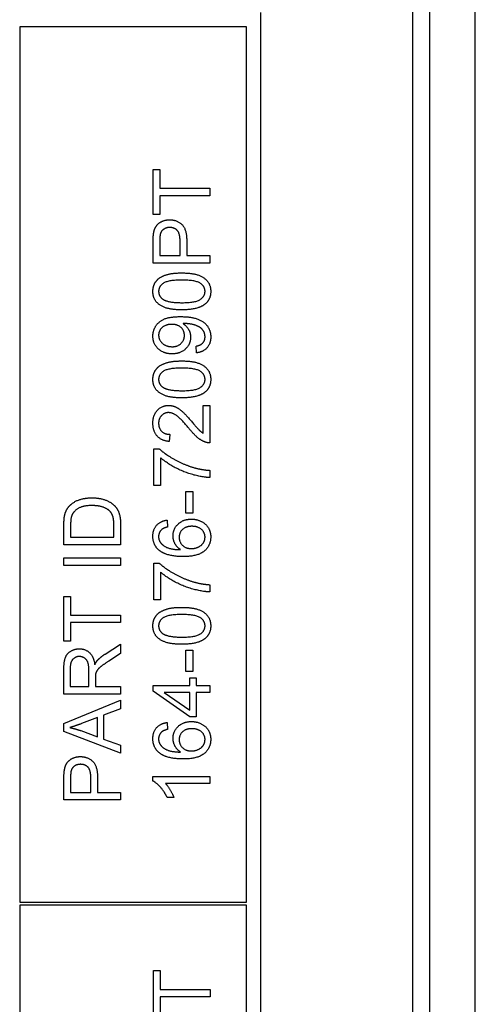
# Model space of a CAD drawing. Units: millimetres. Extents: x 544 to 7315, y 68 to 9534.
# Drawn here: x 2501 to 2517, y 3238 to 3272 of the extents above; entities that cross this region are included whole.
import ezdxf

# ---------------------------------------------------------------- set-up
doc = ezdxf.new("R2010")
doc.units = ezdxf.units.MM
doc.header["$LTSCALE"] = 35
doc.layers.add('Visible Edges(Hillmar_metric)', color=7, linetype='Continuous', lineweight=25)

msp = doc.modelspace()

# ---------------------------------------------------------------- linework, layer by layer
at = {"layer": 'Visible Edges(Hillmar_metric)'}
for p, q in [((2515.1473, 3147.2951), (2515.1473, 3322.2714)), ((2516.7473, 3147.2951), (2516.7473, 3322.2714)), ((2514.5473, 3158.2951), (2514.5473, 3313.2951)), ((2509.172, 3272.5388), (2509.172, 3202.5388)), ((2508.672, 3272.0388), (2500.672, 3272.0388)), ((2500.672, 3272.0388), (2500.672, 3241.1388)), ((2508.672, 3241.1388), (2508.672, 3272.0388)), ((2505.3789, 3267.0007), (2505.6152, 3267.0007)), ((2505.3789, 3265.4154), (2505.3789, 3267.0007)), ((2505.6152, 3267.0007), (2505.6152, 3266.3392)), ((2505.6152, 3266.3392), (2507.3789, 3266.3392)), ((2507.3789, 3266.3392), (2507.3789, 3266.0739)), ((2507.3789, 3266.0739), (2505.6152, 3266.0739)), ((2505.6152, 3266.0739), (2505.6152, 3265.4154)), ((2505.6152, 3265.4154), (2505.3789, 3265.4154)), ((2505.3789, 3263.7004), (2505.3789, 3264.455)), ((2505.6152, 3264.4779), (2505.6152, 3263.9657)), ((2506.3302, 3263.9657), (2506.3302, 3264.4824)), ((2506.5664, 3264.4794), (2506.5664, 3263.9657)), ((2505.6152, 3263.9657), (2506.3302, 3263.9657)), ((2506.5664, 3263.9657), (2507.3789, 3263.9657)), ((2507.3789, 3263.9657), (2507.3789, 3263.7004)), ((2507.3789, 3263.7004), (2505.3789, 3263.7004)), ((2506.9155, 3260.5312), (2506.8942, 3260.7675)), ((2507.1427, 3258.6776), (2507.3789, 3258.6776)), ((2507.1427, 3257.6974), (2507.1427, 3258.6776)), ((2507.3789, 3258.6776), (2507.3789, 3257.3559)), ((2505.975, 3257.6547), (2505.9491, 3257.4017)), ((2505.4048, 3255.8514), (2505.4048, 3257.1456)), ((2505.4048, 3257.1456), (2505.5954, 3257.1456)), ((2505.6411, 3256.83), (2505.6411, 3255.8514)), ((2507.3789, 3256.3834), (2507.3789, 3256.1303)), ((2505.6411, 3255.8514), (2505.4048, 3255.8514)), ((2506.5314, 3254.8757), (2506.5314, 3255.6318)), ((2506.5314, 3255.6318), (2506.7783, 3255.6318)), ((2506.7783, 3255.6318), (2506.7783, 3254.8757)), ((2506.7783, 3254.8757), (2506.5314, 3254.8757)), ((2502.2315, 3253.7599), (2502.2315, 3254.4489)), ((2502.4678, 3254.4459), (2502.4678, 3254.0251)), ((2503.9952, 3254.0251), (2503.9952, 3254.452)), ((2504.2315, 3254.4824), (2504.2315, 3253.7599)), ((2505.8698, 3254.6273), (2505.8896, 3254.3834)), ((2502.4678, 3254.0251), (2503.9952, 3254.0251)), ((2504.2315, 3253.7599), (2502.2315, 3253.7599)), ((2502.2315, 3253.0297), (2502.2315, 3253.2949)), ((2502.2315, 3253.2949), (2504.2315, 3253.2949)), ((2504.2315, 3253.0297), (2502.2315, 3253.0297)), ((2504.2315, 3253.2949), (2504.2315, 3253.0297)), ((2505.4048, 3251.8148), (2505.4048, 3253.109)), ((2505.4048, 3253.109), (2505.5954, 3253.109)), ((2505.6411, 3252.7934), (2505.6411, 3251.8148)), ((2507.3789, 3252.3468), (2507.3789, 3252.0937)), ((2502.2315, 3251.9367), (2502.4678, 3251.9367)), ((2502.2315, 3250.3514), (2502.2315, 3251.9367)), ((2502.4678, 3251.9367), (2502.4678, 3251.2751)), ((2505.6411, 3251.8148), (2505.4048, 3251.8148)), ((2502.4678, 3251.2751), (2504.2315, 3251.2751)), ((2504.2315, 3251.2751), (2504.2315, 3251.0099)), ((2504.2315, 3251.0099), (2502.4678, 3251.0099)), ((2502.4678, 3251.0099), (2502.4678, 3250.3514)), ((2502.4678, 3250.3514), (2502.2315, 3250.3514)), ((2503.6873, 3249.9017), (2504.2315, 3250.2477)), ((2504.2315, 3250.2477), (2504.2315, 3249.9169)), ((2504.2315, 3249.9169), (2503.8154, 3249.6517)), ((2506.5314, 3249.2858), (2506.5314, 3250.0419)), ((2506.5314, 3250.0419), (2506.7783, 3250.0419)), ((2506.7783, 3250.0419), (2506.7783, 3249.2858)), ((2502.2315, 3248.487), (2502.2315, 3249.3742)), ((2502.4526, 3249.3849), (2502.4526, 3248.7523)), ((2503.1141, 3248.7523), (2503.1141, 3249.3209)), ((2506.7783, 3249.2858), (2506.5314, 3249.2858)), ((2503.3428, 3249.0587), (2503.3428, 3248.7523)), ((2505.3789, 3248.5922), (2505.3789, 3248.7934)), ((2505.3789, 3248.7934), (2506.6747, 3248.7934)), ((2506.6747, 3248.7934), (2506.6747, 3249.0632)), ((2506.6747, 3249.0632), (2506.9003, 3249.0632)), ((2506.9003, 3249.0632), (2506.9003, 3248.7934)), ((2506.9003, 3248.7934), (2507.3789, 3248.7934)), ((2507.3789, 3248.7934), (2507.3789, 3248.548)), ((2504.2315, 3248.487), (2502.2315, 3248.487)), ((2502.4526, 3248.7523), (2503.1141, 3248.7523)), ((2503.3428, 3248.7523), (2504.2315, 3248.7523)), ((2504.2315, 3248.7523), (2504.2315, 3248.487)), ((2506.6747, 3247.6806), (2505.3789, 3248.5922)), ((2505.7722, 3248.548), (2506.6747, 3247.9215)), ((2506.6747, 3248.548), (2505.7722, 3248.548)), ((2506.6747, 3247.9215), (2506.6747, 3248.548)), ((2507.3789, 3248.548), (2506.9003, 3248.548)), ((2506.9003, 3248.548), (2506.9003, 3247.6806)), ((2502.2315, 3247.455), (2504.2315, 3248.2721)), ((2504.2315, 3248.2721), (2504.2315, 3247.9703)), ((2504.2315, 3247.9703), (2503.6263, 3247.7385)), ((2503.6263, 3247.7385), (2503.6263, 3246.9001)), ((2502.2315, 3247.1684), (2502.2315, 3247.455)), ((2503.4114, 3247.6562), (2502.8565, 3247.4459)), ((2503.4114, 3246.9764), (2503.4114, 3247.6562)), ((2505.8698, 3247.484), (2505.8896, 3247.2401)), ((2506.9003, 3247.6806), (2506.6747, 3247.6806)), ((2504.2315, 3246.4001), (2502.2315, 3247.1684)), ((2502.8245, 3247.1974), (2503.4114, 3246.9764)), ((2503.6263, 3246.9001), (2504.2315, 3246.6806)), ((2504.2315, 3246.6806), (2504.2315, 3246.4001)), ((2502.2315, 3244.7538), (2502.2315, 3245.5084)), ((2502.4678, 3245.5312), (2502.4678, 3245.019)), ((2503.1827, 3245.019), (2503.1827, 3245.5358)), ((2503.419, 3245.5328), (2503.419, 3245.019)), ((2505.3713, 3245.4199), (2505.3713, 3245.5785)), ((2505.3713, 3245.5785), (2507.3789, 3245.5785)), ((2507.3789, 3245.3331), (2505.8149, 3245.3331)), ((2507.3789, 3245.5785), (2507.3789, 3245.3331)), ((2502.4678, 3245.019), (2503.1827, 3245.019)), ((2503.419, 3245.019), (2504.2315, 3245.019)), ((2504.2315, 3245.019), (2504.2315, 3244.7538)), ((2504.2315, 3244.7538), (2502.2315, 3244.7538)), ((2506.1106, 3244.8422), (2505.8728, 3244.8422)), ((2500.672, 3241.1388), (2508.672, 3241.1388)), ((2508.672, 3241.0388), (2500.672, 3241.0388)), ((2500.672, 3241.0388), (2500.672, 3203.0388)), ((2508.672, 3203.0388), (2508.672, 3241.0388)), ((2505.3965, 3237.141), (2505.3965, 3238.7264)), ((2505.3965, 3238.7264), (2505.6327, 3238.7264)), ((2505.6327, 3238.7264), (2505.6327, 3238.0648)), ((2505.6327, 3238.0648), (2507.3965, 3238.0648)), ((2507.3965, 3238.0648), (2507.3965, 3237.7995)), ((2507.3965, 3237.7995), (2505.6327, 3237.7995)), ((2505.6327, 3237.7995), (2505.6327, 3237.141))]:
    msp.add_line(p, q, dxfattribs=at)
for points in [[(2505.3987, 3264.7599), (2505.4231, 3264.9078), (2505.5603, 3265.1059), (2505.8088, 3265.2279), (2505.9582, 3265.2279)], [(2505.9582, 3265.2279), (2506.2128, 3265.2279), (2506.5664, 3264.9032), (2506.5664, 3264.4794)], [(2505.9658, 3264.955), (2505.8408, 3264.955), (2505.6609, 3264.8285), (2505.6335, 3264.7248)], [(2506.3302, 3264.4824), (2506.3302, 3264.7401), (2506.1396, 3264.955), (2505.9658, 3264.955)], [(2505.3789, 3264.455), (2505.3789, 3264.6547), (2505.3987, 3264.7599)], [(2505.6335, 3264.7248), (2505.6152, 3264.6578), (2505.6152, 3264.4779)], [(2505.3713, 3262.7004), (2505.3713, 3262.8605), (2505.5009, 3263.1044), (2505.7448, 3263.2614), (2506.0954, 3263.3514), (2506.3927, 3263.3514)], [(2506.3927, 3263.0983), (2505.8987, 3263.0983), (2505.5741, 3262.8681), (2505.5741, 3262.6974)], [(2506.3927, 3263.3514), (2506.7448, 3263.3514), (2507.1777, 3263.2065), (2507.4125, 3262.9184), (2507.4125, 3262.7004)], [(2507.2112, 3262.7004), (2507.2112, 3262.8681), (2506.885, 3263.0983), (2506.3927, 3263.0983)], [(2506.3927, 3262.048), (2506.0375, 3262.048), (2505.6045, 3262.1943), (2505.3713, 3262.4809), (2505.3713, 3262.7004)], [(2505.5741, 3262.6974), (2505.5741, 3262.5282), (2505.7173, 3262.4276)], [(2506.3927, 3262.301), (2506.8866, 3262.301), (2507.2112, 3262.5312), (2507.2112, 3262.7004)], [(2507.4125, 3262.7004), (2507.4125, 3262.4108), (2507.2067, 3262.2462)], [(2505.7173, 3262.4276), (2505.9003, 3262.301), (2506.3927, 3262.301)], [(2507.2067, 3262.2462), (2506.9552, 3262.048), (2506.3927, 3262.048)], [(2505.3713, 3261.1227), (2505.3713, 3261.3178), (2505.5817, 3261.641), (2505.9704, 3261.8087), (2506.3378, 3261.8087)], [(2506.3378, 3261.8087), (2506.7219, 3261.8087), (2507.1747, 3261.6425), (2507.4125, 3261.3132), (2507.4125, 3261.0922)], [(2506.0344, 3261.5358), (2505.8225, 3261.5358), (2505.5741, 3261.3117), (2505.5741, 3261.1532)], [(2506.4841, 3261.1471), (2506.4841, 3261.3163), (2506.2448, 3261.5358), (2506.0344, 3261.5358)], [(2506.4856, 3261.5648), (2506.4704, 3261.5648), (2506.4369, 3261.5632)], [(2506.4369, 3261.5632), (2506.5542, 3261.4901), (2506.7006, 3261.2355), (2506.7006, 3261.0861)], [(2507.2112, 3261.0983), (2507.2112, 3261.2111), (2507.1076, 3261.3834), (2506.9338, 3261.4916), (2506.6396, 3261.5648), (2506.4856, 3261.5648)], [(2506.0466, 3260.4946), (2505.7417, 3260.4946), (2505.3713, 3260.8529), (2505.3713, 3261.1227)], [(2505.5741, 3261.1532), (2505.5741, 3260.9885), (2505.8408, 3260.7477), (2506.0542, 3260.7477)], [(2506.7006, 3261.0861), (2506.7006, 3260.8376), (2506.3408, 3260.4946), (2506.0466, 3260.4946)], [(2506.0542, 3260.7477), (2506.2448, 3260.7477), (2506.4841, 3260.9764), (2506.4841, 3261.1471)], [(2506.8942, 3260.7675), (2507.0603, 3260.798), (2507.2112, 3260.9672), (2507.2112, 3261.0983)], [(2507.4125, 3261.0922), (2507.4125, 3260.859), (2507.1518, 3260.5617), (2506.9155, 3260.5312)], [(2505.3713, 3259.5937), (2505.3713, 3259.7538), (2505.5009, 3259.9977), (2505.7448, 3260.1547), (2506.0954, 3260.2446), (2506.3927, 3260.2446)], [(2506.3927, 3259.9916), (2505.8987, 3259.9916), (2505.5741, 3259.7614), (2505.5741, 3259.5907)], [(2506.3927, 3260.2446), (2506.7448, 3260.2446), (2507.1777, 3260.0998), (2507.4125, 3259.8117), (2507.4125, 3259.5937)], [(2507.2112, 3259.5937), (2507.2112, 3259.7614), (2506.885, 3259.9916), (2506.3927, 3259.9916)], [(2506.3927, 3258.9413), (2506.0375, 3258.9413), (2505.6045, 3259.0876), (2505.3713, 3259.3742), (2505.3713, 3259.5937)], [(2505.5741, 3259.5907), (2505.5741, 3259.4215), (2505.7173, 3259.3209)], [(2506.3927, 3259.1943), (2506.8866, 3259.1943), (2507.2112, 3259.4245), (2507.2112, 3259.5937)], [(2507.4125, 3259.5937), (2507.4125, 3259.3041), (2507.2067, 3259.1395)], [(2505.7173, 3259.3209), (2505.9003, 3259.1943), (2506.3927, 3259.1943)], [(2507.2067, 3259.1395), (2506.9552, 3258.9413), (2506.3927, 3258.9413)], [(2505.3713, 3258.051), (2505.3713, 3258.3392), (2505.6899, 3258.6745), (2505.9262, 3258.6745)], [(2505.9262, 3258.6745), (2506.0466, 3258.6745), (2506.2783, 3258.577), (2506.5344, 3258.3483), (2506.7585, 3258.0846)], [(2505.9201, 3258.4215), (2505.7737, 3258.4215), (2505.5741, 3258.2126), (2505.5741, 3258.0449)], [(2506.6396, 3257.8681), (2506.3713, 3258.1928), (2506.0603, 3258.4215), (2505.9201, 3258.4215)], [(2505.9491, 3257.4017), (2505.667, 3257.4276), (2505.3713, 3257.766), (2505.3713, 3258.051)], [(2505.5741, 3258.0449), (2505.5741, 3257.8681), (2505.7875, 3257.6562), (2505.975, 3257.6547)], [(2507.2082, 3257.3849), (2507.0725, 3257.4352), (2506.8119, 3257.6578), (2506.6396, 3257.8681)], [(2506.7585, 3258.0846), (2506.943, 3257.8635), (2507.0756, 3257.7385), (2507.1427, 3257.6974)], [(2505.5954, 3257.1456), (2505.7997, 3256.955), (2506.4734, 3256.58), (2506.8286, 3256.4779)], [(2507.3789, 3257.3559), (2507.2905, 3257.3529), (2507.2082, 3257.3849)], [(2507.3789, 3256.1303), (2507.1427, 3256.1349), (2506.475, 3256.3117), (2505.8545, 3256.6425), (2505.6411, 3256.83)], [(2506.8286, 3256.4779), (2507.0802, 3256.4032), (2507.3789, 3256.3834)], [(2502.4038, 3255.0983), (2502.5364, 3255.2568), (2502.9526, 3255.4139), (2503.2209, 3255.4139)], [(2503.2209, 3255.4139), (2503.448, 3255.4139), (2503.8001, 3255.3071), (2504.0303, 3255.141), (2504.1629, 3254.9428), (2504.2315, 3254.6639), (2504.2315, 3254.4824)], [(2502.2605, 3254.8056), (2502.3001, 3254.9779), (2502.4038, 3255.0983)], [(2503.2163, 3255.141), (2502.9023, 3255.141), (2502.5654, 3254.9352), (2502.509, 3254.7873)], [(2503.855, 3254.9413), (2503.7605, 3255.0358), (2503.4434, 3255.141), (2503.2163, 3255.141)], [(2502.2315, 3254.4489), (2502.2315, 3254.6821), (2502.2605, 3254.8056)], [(2502.509, 3254.7873), (2502.4678, 3254.6806), (2502.4678, 3254.4459)], [(2503.9952, 3254.452), (2503.9952, 3254.6501), (2503.9221, 3254.8757), (2503.855, 3254.9413)], [(2505.3713, 3254.0587), (2505.3713, 3254.2949), (2505.6366, 3254.5968), (2505.8698, 3254.6273)], [(2505.8896, 3254.3834), (2505.7448, 3254.3498), (2505.6777, 3254.2904)], [(2506.0817, 3254.0709), (2506.0817, 3254.3163), (2506.443, 3254.6623), (2506.7295, 3254.6623)], [(2506.7448, 3254.4093), (2506.5375, 3254.4093), (2506.2981, 3254.1898), (2506.2981, 3254.0206)], [(2506.7295, 3254.6623), (2506.917, 3254.6623), (2507.2402, 3254.4992), (2507.4125, 3254.2157), (2507.4125, 3254.0358)], [(2507.2112, 3254.0297), (2507.2112, 3254.1867), (2506.9597, 3254.4093), (2506.7448, 3254.4093)], [(2505.6, 3253.5556), (2505.3713, 3253.7416), (2505.3713, 3254.0587)], [(2505.6777, 3254.2904), (2505.5725, 3254.1898), (2505.5725, 3254.0434)], [(2505.5725, 3254.0434), (2505.5725, 3253.926), (2505.6381, 3253.8376)], [(2506.3484, 3253.5846), (2506.2128, 3253.673), (2506.0817, 3253.9306), (2506.0817, 3254.0709)], [(2506.2981, 3254.0206), (2506.2981, 3253.8544), (2506.5375, 3253.6227), (2506.7311, 3253.6227)], [(2507.4125, 3254.0358), (2507.4125, 3253.7279), (2506.9612, 3253.3407), (2506.443, 3253.3407)], [(2506.7311, 3253.6227), (2506.8576, 3253.6227), (2507.0893, 3253.7309), (2507.2112, 3253.923), (2507.2112, 3254.0297)], [(2505.6381, 3253.8376), (2505.7219, 3253.7218), (2506.0481, 3253.5876), (2506.3484, 3253.5846)], [(2506.443, 3253.3407), (2505.8637, 3253.3407), (2505.6, 3253.5556)], [(2505.5954, 3253.109), (2505.7997, 3252.9184), (2506.4734, 3252.5434), (2506.8286, 3252.4413)], [(2507.3789, 3252.0937), (2507.1427, 3252.0983), (2506.475, 3252.2751), (2505.8545, 3252.6059), (2505.6411, 3252.7934)], [(2506.8286, 3252.4413), (2507.0802, 3252.3666), (2507.3789, 3252.3468)], [(2505.3713, 3250.8971), (2505.3713, 3251.0571), (2505.5009, 3251.301), (2505.7448, 3251.4581), (2506.0954, 3251.548), (2506.3927, 3251.548)], [(2506.3927, 3251.2949), (2505.8987, 3251.2949), (2505.5741, 3251.0648), (2505.5741, 3250.894)], [(2506.3927, 3251.548), (2506.7448, 3251.548), (2507.1777, 3251.4032), (2507.4125, 3251.1151), (2507.4125, 3250.8971)], [(2507.2112, 3250.8971), (2507.2112, 3251.0648), (2506.885, 3251.2949), (2506.3927, 3251.2949)], [(2506.3927, 3250.2446), (2506.0375, 3250.2446), (2505.6045, 3250.391), (2505.3713, 3250.6776), (2505.3713, 3250.8971)], [(2505.5741, 3250.894), (2505.5741, 3250.7248), (2505.7173, 3250.6242)], [(2506.3927, 3250.4977), (2506.8866, 3250.4977), (2507.2112, 3250.7279), (2507.2112, 3250.8971)], [(2507.4125, 3250.8971), (2507.4125, 3250.6074), (2507.2067, 3250.4428)], [(2505.7173, 3250.6242), (2505.9003, 3250.4977), (2506.3927, 3250.4977)], [(2507.2067, 3250.4428), (2506.9552, 3250.2446), (2506.3927, 3250.2446)], [(2502.2315, 3249.3742), (2502.2315, 3249.641), (2502.3398, 3249.9199), (2502.6126, 3250.0861), (2502.7773, 3250.0861)], [(2502.7773, 3250.0861), (2502.9907, 3250.0861), (2503.2818, 3249.8102), (2503.3215, 3249.5236)], [(2503.4206, 3249.6821), (2503.5273, 3249.798), (2503.6873, 3249.9017)], [(2502.7773, 3249.8132), (2502.6355, 3249.8132), (2502.4526, 3249.6074), (2502.4526, 3249.3849)], [(2503.1141, 3249.3209), (2503.1141, 3249.5023), (2503.0395, 3249.7065), (2502.8733, 3249.8132), (2502.7773, 3249.8132)], [(2503.3215, 3249.5236), (2503.3718, 3249.6273), (2503.4206, 3249.6821)], [(2503.8154, 3249.6517), (2503.6355, 3249.5358), (2503.4449, 3249.3864), (2503.3672, 3249.2675), (2503.352, 3249.2065)], [(2503.352, 3249.2065), (2503.3428, 3249.1608), (2503.3428, 3249.0587)], [(2502.8565, 3247.4459), (2502.6035, 3247.3514), (2502.4419, 3247.3056)], [(2505.3713, 3246.9154), (2505.3713, 3247.1517), (2505.6366, 3247.4535), (2505.8698, 3247.484)], [(2506.0817, 3246.9276), (2506.0817, 3247.173), (2506.443, 3247.519), (2506.7295, 3247.519)], [(2506.7295, 3247.519), (2506.917, 3247.519), (2507.2402, 3247.3559), (2507.4125, 3247.0724), (2507.4125, 3246.8925)], [(2502.4419, 3247.3056), (2502.634, 3247.266), (2502.8245, 3247.1974)], [(2505.6777, 3247.1471), (2505.5725, 3247.0465), (2505.5725, 3246.9001)], [(2505.8896, 3247.2401), (2505.7448, 3247.2065), (2505.6777, 3247.1471)], [(2506.7448, 3247.266), (2506.5375, 3247.266), (2506.2981, 3247.0465), (2506.2981, 3246.8773)], [(2507.2112, 3246.8864), (2507.2112, 3247.0434), (2506.9597, 3247.266), (2506.7448, 3247.266)], [(2505.6, 3246.4123), (2505.3713, 3246.5983), (2505.3713, 3246.9154)], [(2505.5725, 3246.9001), (2505.5725, 3246.7828), (2505.6381, 3246.6943)], [(2505.6381, 3246.6943), (2505.7219, 3246.5785), (2506.0481, 3246.4443), (2506.3484, 3246.4413)], [(2506.3484, 3246.4413), (2506.2128, 3246.5297), (2506.0817, 3246.7873), (2506.0817, 3246.9276)], [(2506.2981, 3246.8773), (2506.2981, 3246.7111), (2506.5375, 3246.4794), (2506.7311, 3246.4794)], [(2507.4125, 3246.8925), (2507.4125, 3246.5846), (2506.9612, 3246.1974), (2506.443, 3246.1974)], [(2506.7311, 3246.4794), (2506.8576, 3246.4794), (2507.0893, 3246.5876), (2507.2112, 3246.7797), (2507.2112, 3246.8864)], [(2506.443, 3246.1974), (2505.8637, 3246.1974), (2505.6, 3246.4123)], [(2502.2513, 3245.8132), (2502.2757, 3245.9611), (2502.4129, 3246.1593), (2502.6614, 3246.2812), (2502.8108, 3246.2812)], [(2502.8184, 3246.0084), (2502.6934, 3246.0084), (2502.5135, 3245.8818), (2502.4861, 3245.7782)], [(2502.8108, 3246.2812), (2503.0654, 3246.2812), (2503.419, 3245.9565), (2503.419, 3245.5328)], [(2503.1827, 3245.5358), (2503.1827, 3245.7934), (2502.9922, 3246.0084), (2502.8184, 3246.0084)], [(2502.2315, 3245.5084), (2502.2315, 3245.7081), (2502.2513, 3245.8132)], [(2502.4861, 3245.7782), (2502.4678, 3245.7111), (2502.4678, 3245.5312)], [(2505.8728, 3244.8422), (2505.7768, 3245.048), (2505.5009, 3245.3559), (2505.3713, 3245.4199)], [(2505.8149, 3245.3331), (2505.8987, 3245.2446), (2506.068, 3244.9565), (2506.1106, 3244.8422)]]:
    msp.add_open_spline(points, degree=2, dxfattribs=at)

doc.saveas('drawing.dxf')
